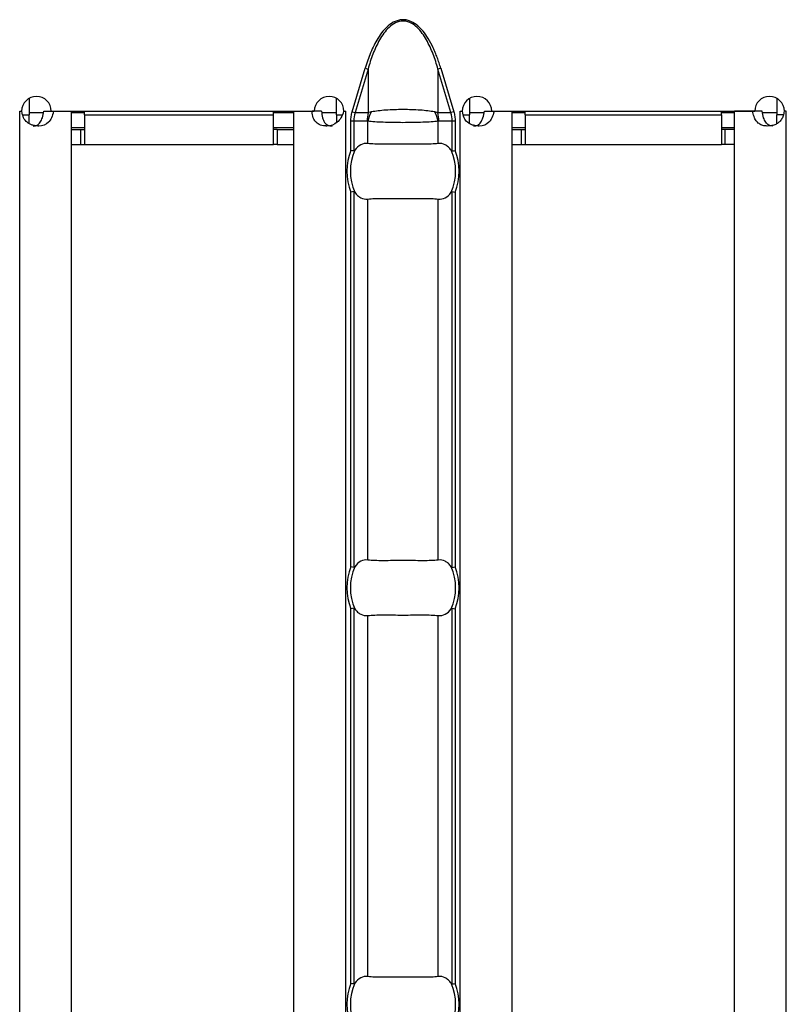
# Model space of a CAD drawing. Units: millimetres. Extents: x 0 to 2100, y 0 to 1485.
# Drawn here: x 991 to 1032, y 598 to 651 of the extents above; entities that cross this region are included whole.
import ezdxf

# ---------------------------------------------------------------- set-up
doc = ezdxf.new("R2010")
doc.units = ezdxf.units.MM
doc.layers.add('38516', color=7, linetype='Continuous')

# ---------------------------------------------------------------- blocks, each defined once
blk = doc.blocks.new('1009515-M_003_Top_view')
for p, q in [((484.865, -10.784), (485.566, -8.431)), ((485.72, -8.477), (485.019, -10.83)), ((485.566, -8.431), (485.72, -8.477)), ((485.72, -8.477), (485.72, -10.83)), ((489.649, -8.431), (489.494, -8.477)), ((489.494, -8.477), (489.494, -10.83)), ((490.195, -10.83), (489.494, -8.477)), ((489.649, -8.431), (490.35, -10.784)), ((467.414, -10.063), (467.414, -10.95)), ((484.014, -10.95), (484.014, -10.06)), ((491.2, -10.063), (491.2, -10.95)), ((507.8, -10.063), (507.8, -10.95)), ((466.911, -10.75), (467.016, -10.75)), ((466.911, -10.76), (466.911, -10.75)), ((466.914, -10.76), (466.911, -10.76)), ((466.914, -10.76), (467.033, -10.76)), ((466.914, -107.24), (466.914, -10.76)), ((467.082, -10.95), (467.414, -10.95)), ((468.196, -10.85), (467.414, -10.85)), ((467.414, -11.434), (467.414, -10.95)), ((468.216, -10.76), (468.737, -10.76)), ((468.616, -10.75), (482.818, -10.75)), ((468.737, -10.76), (469.714, -10.76)), ((469.714, -107.24), (469.714, -10.76)), ((470.414, -10.85), (469.714, -10.85)), ((470.414, -10.95), (470.414, -10.75)), ((470.414, -10.95), (470.414, -12.55)), ((470.414, -10.95), (480.614, -10.95)), ((480.614, -10.95), (480.614, -10.75)), ((481.714, -10.85), (480.614, -10.85)), ((480.614, -12.55), (480.614, -10.95)), ((481.714, -107.24), (481.714, -10.76)), ((481.714, -10.76), (482.696, -10.76)), ((483.215, -10.76), (482.696, -10.76)), ((484.014, -10.85), (483.228, -10.85)), ((484.014, -10.95), (484.014, -11.387)), ((484.014, -10.95), (484.324, -10.95)), ((484.402, -10.76), (484.514, -10.76)), ((484.418, -10.75), (484.518, -10.75)), ((484.518, -10.76), (484.514, -10.76)), ((484.514, -107.24), (484.514, -10.76)), ((484.518, -10.75), (484.518, -10.76)), ((484.865, -10.784), (485.019, -10.83)), ((485.019, -10.83), (485.72, -10.83)), ((489.494, -10.83), (490.195, -10.83)), ((490.35, -10.784), (490.195, -10.83)), ((490.697, -10.75), (490.802, -10.75)), ((490.697, -10.76), (490.697, -10.75)), ((490.7, -10.76), (490.697, -10.76)), ((490.7, -10.76), (490.818, -10.76)), ((490.7, -107.24), (490.7, -10.76)), ((490.868, -10.95), (491.2, -10.95)), ((491.982, -10.85), (491.2, -10.85)), ((491.2, -11.434), (491.2, -10.95)), ((492.002, -10.76), (492.523, -10.76)), ((492.402, -10.75), (506.598, -10.75)), ((492.523, -10.76), (493.5, -10.76)), ((493.5, -107.24), (493.5, -10.76)), ((494.2, -10.85), (493.5, -10.85)), ((494.2, -10.95), (494.2, -10.75)), ((494.2, -10.95), (494.2, -12.55)), ((494.2, -10.95), (504.8, -10.95)), ((504.8, -10.95), (504.8, -10.75)), ((505.5, -10.85), (504.8, -10.85)), ((504.8, -10.95), (504.8, -12.55)), ((505.5, -107.24), (505.5, -10.76)), ((506.477, -10.76), (505.5, -10.76)), ((506.998, -10.76), (506.477, -10.76)), ((507.8, -10.85), (507.018, -10.85)), ((507.8, -11.434), (507.8, -10.95)), ((508.132, -10.95), (507.8, -10.95)), ((508.3, -10.76), (508.182, -10.76)), ((508.303, -10.75), (508.198, -10.75)), ((508.3, -10.76), (508.303, -10.76)), ((508.3, -107.24), (508.3, -10.76)), ((508.303, -10.76), (508.303, -10.75)), ((470.414, -11.65), (469.714, -11.65)), ((481.714, -11.65), (480.614, -11.65)), ((484.79, -12.87), (484.79, -11.29)), ((484.949, -11.29), (484.79, -11.29)), ((484.949, -11.29), (484.949, -12.901)), ((485.678, -11.29), (484.949, -11.29)), ((485.703, -12.501), (485.703, -11.299)), ((489.511, -12.501), (489.511, -11.299)), ((490.265, -11.29), (489.537, -11.29)), ((490.265, -12.901), (490.265, -11.29)), ((490.424, -11.29), (490.265, -11.29)), ((490.424, -11.29), (490.424, -12.87)), ((494.2, -11.65), (493.5, -11.65)), ((505.5, -11.65), (504.8, -11.65)), ((469.714, -11.75), (470.214, -11.75)), ((470.214, -11.75), (470.414, -11.75)), ((470.214, -12.55), (470.214, -11.75)), ((480.814, -11.75), (480.614, -11.75)), ((480.814, -11.75), (481.714, -11.75)), ((480.814, -11.75), (480.814, -12.55)), ((493.5, -11.75), (494, -11.75)), ((494, -11.75), (494.2, -11.75)), ((494, -12.55), (494, -11.75)), ((505, -11.75), (504.8, -11.75)), ((505.5, -11.75), (505, -11.75)), ((505, -12.55), (505, -11.75)), ((469.714, -12.55), (470.214, -12.55)), ((470.214, -12.55), (470.414, -12.55)), ((470.414, -12.55), (480.614, -12.55)), ((480.814, -12.55), (480.614, -12.55)), ((480.814, -12.55), (481.714, -12.55)), ((493.5, -12.55), (494, -12.55)), ((494, -12.55), (494.2, -12.55)), ((494.2, -12.55), (504.8, -12.55)), ((505, -12.55), (504.8, -12.55)), ((505.5, -12.55), (505, -12.55)), ((484.79, -35.37), (484.79, -15.13)), ((484.949, -15.099), (484.949, -35.401)), ((490.265, -35.401), (490.265, -15.099)), ((490.424, -15.13), (490.424, -35.37)), ((485.703, -35.001), (485.703, -15.499)), ((489.511, -35.001), (489.511, -15.499)), ((484.79, -57.87), (484.79, -37.63)), ((484.949, -37.599), (484.949, -57.901)), ((490.265, -57.901), (490.265, -37.599)), ((490.424, -37.63), (490.424, -57.87)), ((485.703, -57.501), (485.703, -37.999)), ((489.511, -57.501), (489.511, -37.999))]:
    blk.add_line(p, q)
for centre, radius, start, end in [((467.816, -10.755), 0.8, 0.3581, 179.6419), ((483.618, -10.755), 0.8, 0.3581, 179.6419), ((491.602, -10.755), 0.8, 0.3581, 179.6419), ((507.398, -10.755), 0.8, 0.3581, 179.6419), ((488.176, -11.289), 2.499, 169.4088, 180.0209), ((488.158, -11.937), 2.537, 152.8134, 165.4416), ((487.056, -11.937), 2.537, 14.5584, 27.1866), ((487.038, -11.289), 2.499, 359.9791, 10.5912), ((487.607, -14), 3.035, 158.143, 201.857), ((487.607, -14), 2.842, 156.4771, 203.5229), ((487.607, -14), 2.842, 336.4771, 23.5229), ((487.607, -14), 3.035, 338.143, 21.857), ((487.607, -36.5), 3.035, 158.143, 201.857), ((487.607, -36.5), 2.842, 156.4771, 203.5229), ((487.607, -36.5), 2.842, 336.4771, 23.5229), ((487.607, -36.5), 3.035, 338.143, 21.857), ((487.607, -59), 3.035, 158.143, 201.857), ((487.607, -59), 2.842, 156.4771, 203.5229), ((487.607, -59), 2.842, 336.4771, 23.5229), ((487.607, -59), 3.035, 338.143, 21.857)]:
    blk.add_arc(centre, radius, start, end)
for centre, start_param, end_param in [((487.563, -11.29), 2.909439, 3.141593), ((487.651, -11.29), 0, 0.232154)]:
    blk.add_ellipse(centre, major_axis=(2.614, 0), ratio=0.765003, start_param=start_param, end_param=end_param)
for points, knots in [([(489.649, -8.431), (489.618, -8.332), (489.558, -8.138), (489.459, -7.857), (489.354, -7.591), (489.199, -7.241), (488.992, -6.849), (488.713, -6.447), (488.409, -6.128), (488.108, -5.924), (487.828, -5.829), (487.608, -5.805), (487.389, -5.829), (487.109, -5.923), (486.807, -6.126), (486.503, -6.446), (486.254, -6.803), (486.036, -7.196), (485.857, -7.592), (485.698, -8.008), (485.611, -8.287), (485.566, -8.431)], [0, 0, 0, 0, 0.044222, 0.086647, 0.127327, 0.166322, 0.249694, 0.316199, 0.37459, 0.437113, 0.469086, 0.499904, 0.530603, 0.562585, 0.625092, 0.683536, 0.75029, 0.810003, 0.875216, 0.935725, 1, 1, 1, 1]), ([(489.494, -8.477), (489.419, -8.205), (489.333, -7.936), (489.13, -7.41), (489.014, -7.151), (488.804, -6.783), (488.729, -6.664), (488.561, -6.437), (488.469, -6.328), (488.262, -6.134), (488.148, -6.049), (487.956, -5.954), (487.889, -5.929), (487.751, -5.894), (487.68, -5.885), (487.468, -5.885), (487.326, -5.922), (487.071, -6.046), (486.956, -6.132), (486.75, -6.324), (486.657, -6.432), (486.488, -6.66), (486.412, -6.78), (486.201, -7.15), (486.085, -7.408), (485.882, -7.934), (485.796, -8.204), (485.72, -8.477)], [0, 0, 0, 0, 0.125, 0.125, 0.25, 0.25, 0.3125, 0.3125, 0.375, 0.375, 0.4375, 0.4375, 0.46875, 0.46875, 0.5, 0.5, 0.5625, 0.5625, 0.625, 0.625, 0.6875, 0.6875, 0.75, 0.75, 0.875, 0.875, 1, 1, 1, 1]), ([(468.737, -10.76), (468.681, -11.025), (468.591, -11.224), (468.331, -11.489), (468.159, -11.555), (467.934, -11.555), (467.929, -11.555), (467.921, -11.555), (467.917, -11.555), (467.905, -11.555), (467.897, -11.555), (467.873, -11.554), (467.857, -11.553), (467.81, -11.55), (467.78, -11.547), (467.691, -11.535), (467.634, -11.523), (467.476, -11.473), (467.384, -11.423), (467.154, -11.224), (467.062, -11.025), (467.033, -10.76)], [0, 0, 0, 0, 0.25, 0.25, 0.5, 0.5, 0.503906, 0.503906, 0.507812, 0.507812, 0.515625, 0.515625, 0.53125, 0.53125, 0.5625, 0.5625, 0.625, 0.625, 0.75, 0.75, 1, 1, 1, 1]), ([(467.645, -11.555), (467.645, -11.555), (467.683, -11.559), (467.757, -11.546), (467.859, -11.51), (467.948, -11.445), (468.055, -11.32), (468.157, -11.089), (468.195, -10.878), (468.216, -10.76)], [0, 0, 0, 0, 0.000497, 0.108761, 0.212201, 0.316239, 0.426206, 0.680306, 1, 1, 1, 1]), ([(484.402, -10.76), (484.327, -11.025), (484.212, -11.224), (483.903, -11.489), (483.71, -11.555), (483.485, -11.555), (483.48, -11.555), (483.472, -11.555), (483.468, -11.555), (483.456, -11.555), (483.448, -11.555), (483.425, -11.554), (483.409, -11.553), (483.364, -11.55), (483.334, -11.547), (483.25, -11.535), (483.198, -11.523), (483.056, -11.473), (482.977, -11.423), (482.787, -11.224), (482.718, -11.025), (482.696, -10.76)], [0, 0, 0, 0, 0.25, 0.25, 0.5, 0.5, 0.503906, 0.503906, 0.507812, 0.507812, 0.515625, 0.515625, 0.53125, 0.53125, 0.5625, 0.5625, 0.625, 0.625, 0.75, 0.75, 1, 1, 1, 1]), ([(483.215, -10.76), (483.226, -10.878), (483.245, -11.089), (483.337, -11.324), (483.444, -11.448), (483.54, -11.511), (483.653, -11.549), (483.737, -11.553), (483.781, -11.555)], [0, 0, 0, 0, 0.305666, 0.548622, 0.657444, 0.765061, 0.877609, 1, 1, 1, 1]), ([(484.79, -11.29), (484.791, -11.247), (484.793, -11.162), (484.808, -11.035), (484.83, -10.908), (484.853, -10.825), (484.865, -10.784)], [0, 0, 0, 0, 0.249205, 0.498064, 0.747895, 1, 1, 1, 1]), ([(485.72, -10.83), (485.737, -10.823), (485.754, -10.817), (485.771, -10.812), (485.813, -10.798), (485.856, -10.787), (485.902, -10.778)], [0, 0, 0, 0, 0.0000782079, 0.0000782079, 0.0000782079, 0.0002688237, 0.0002688237, 0.0002688237, 0.0002688237]), ([(485.902, -10.778), (486.015, -10.756), (486.137, -10.737), (486.4, -10.705), (486.541, -10.692), (486.832, -10.671), (486.984, -10.663), (487.293, -10.653), (487.449, -10.651), (487.923, -10.651), (488.236, -10.661), (488.674, -10.692), (488.813, -10.705), (489.075, -10.737), (489.199, -10.756), (489.312, -10.778)], [0, 0, 0, 0, 0.125, 0.125, 0.25, 0.25, 0.375, 0.375, 0.5, 0.5, 0.75, 0.75, 0.875, 0.875, 1, 1, 1, 1]), ([(489.312, -10.778), (489.345, -10.784), (489.377, -10.792), (489.408, -10.801), (489.438, -10.81), (489.466, -10.819), (489.494, -10.83)], [0, 0, 0, 0, 0.0001372651, 0.0001372651, 0.0001372651, 0.0002686517, 0.0002686517, 0.0002686517, 0.0002686517]), ([(490.35, -10.784), (490.361, -10.825), (490.384, -10.908), (490.407, -11.035), (490.421, -11.162), (490.423, -11.247), (490.424, -11.29)], [0, 0, 0, 0, 0.252105, 0.501936, 0.750795, 1, 1, 1, 1]), ([(492.523, -10.76), (492.466, -11.025), (492.377, -11.224), (492.117, -11.489), (491.945, -11.555), (491.72, -11.555), (491.715, -11.555), (491.707, -11.555), (491.703, -11.555), (491.691, -11.555), (491.683, -11.555), (491.659, -11.554), (491.643, -11.553), (491.596, -11.55), (491.566, -11.547), (491.476, -11.535), (491.42, -11.523), (491.261, -11.473), (491.17, -11.423), (490.94, -11.224), (490.847, -11.025), (490.818, -10.76)], [0, 0, 0, 0, 0.25, 0.25, 0.5, 0.5, 0.503906, 0.503906, 0.507812, 0.507812, 0.515625, 0.515625, 0.53125, 0.53125, 0.5625, 0.5625, 0.625, 0.625, 0.75, 0.75, 1, 1, 1, 1]), ([(491.43, -11.555), (491.43, -11.555), (491.469, -11.559), (491.543, -11.546), (491.645, -11.51), (491.734, -11.445), (491.84, -11.32), (491.942, -11.089), (491.981, -10.878), (492.002, -10.76)], [0, 0, 0, 0, 0.000497, 0.108761, 0.212201, 0.316239, 0.426206, 0.680306, 1, 1, 1, 1]), ([(508.182, -10.76), (508.176, -10.803), (508.165, -10.885), (508.134, -11.002), (508.094, -11.108), (508.043, -11.203), (507.981, -11.286), (507.909, -11.359), (507.826, -11.42), (507.733, -11.47), (507.631, -11.509), (507.52, -11.536), (507.401, -11.552), (507.235, -11.559), (507.036, -11.537), (506.829, -11.439), (506.667, -11.271), (506.547, -11.04), (506.501, -10.857), (506.477, -10.76)], [0, 0, 0, 0, 0.0475999, 0.0919726, 0.1336349, 0.1732099, 0.2114228, 0.2490776, 0.2870138, 0.3260528, 0.3669493, 0.4103614, 0.4568404, 0.5068361, 0.6059035, 0.6969038, 0.7878486, 0.8867653, 1, 1, 1, 1]), ([(507.57, -11.555), (507.57, -11.555), (507.531, -11.559), (507.457, -11.546), (507.355, -11.51), (507.266, -11.445), (507.16, -11.32), (507.058, -11.089), (507.019, -10.878), (506.998, -10.76)], [0, 0, 0, 0, 0.0004974, 0.1087607, 0.2122011, 0.3162389, 0.426206, 0.6803062, 1, 1, 1, 1]), ([(485.703, -11.299), (485.697, -11.295), (485.691, -11.292), (485.684, -11.291), (485.682, -11.29), (485.68, -11.29), (485.678, -11.29)], [0, 0, 0, 0, 0.00003190552, 0.00003190552, 0.00003190552, 0.00004312063, 0.00004312063, 0.00004312063, 0.00004312063]), ([(489.511, -11.299), (489.399, -11.312), (489.27, -11.324), (488.988, -11.342), (488.835, -11.35), (488.504, -11.363), (488.332, -11.367), (487.977, -11.373), (487.792, -11.375), (487.422, -11.375), (487.241, -11.373), (486.884, -11.367), (486.709, -11.362), (486.381, -11.35), (486.225, -11.342), (485.942, -11.323), (485.815, -11.312), (485.703, -11.299)], [0, 0, 0, 0, 0.125, 0.125, 0.25, 0.25, 0.375, 0.375, 0.5, 0.5, 0.625, 0.625, 0.75, 0.75, 0.875, 0.875, 1, 1, 1, 1]), ([(489.537, -11.29), (489.533, -11.29), (489.529, -11.291), (489.525, -11.292), (489.52, -11.294), (489.516, -11.296), (489.511, -11.299)], [0, 0, 0, 0, 0.00001952168, 0.00001952168, 0.00001952168, 0.00004323268, 0.00004323268, 0.00004323268, 0.00004323268]), ([(485.703, -12.501), (485.577, -12.485), (485.451, -12.508), (485.21, -12.632), (485.098, -12.731), (485.001, -12.866)], [0, 0, 0, 0, 0.5, 0.5, 1, 1, 1, 1]), ([(489.511, -12.501), (489.399, -12.515), (489.272, -12.524), (488.99, -12.536), (488.833, -12.538), (488.505, -12.537), (488.332, -12.534), (487.973, -12.53), (487.792, -12.528), (487.426, -12.528), (487.241, -12.53), (486.886, -12.534), (486.711, -12.537), (486.382, -12.538), (486.228, -12.536), (485.945, -12.524), (485.815, -12.515), (485.703, -12.501)], [0, 0, 0, 0, 0.125, 0.125, 0.25, 0.25, 0.375, 0.375, 0.5, 0.5, 0.625, 0.625, 0.75, 0.75, 0.875, 0.875, 1, 1, 1, 1]), ([(490.213, -12.866), (490.165, -12.798), (490.113, -12.741), (490.003, -12.642), (489.944, -12.601), (489.764, -12.508), (489.638, -12.485), (489.511, -12.501)], [0, 0, 0, 0, 0.25, 0.25, 0.5, 0.5, 1, 1, 1, 1]), ([(485.001, -12.866), (484.995, -12.874), (484.988, -12.882), (484.981, -12.889), (484.975, -12.894), (484.968, -12.898), (484.962, -12.9), (484.958, -12.902), (484.953, -12.902), (484.949, -12.901)], [0, 0, 0, 0, 0.00004013085, 0.00004013085, 0.00004013085, 0.0000737072, 0.0000737072, 0.0000737072, 0.00009481036, 0.00009481036, 0.00009481036, 0.00009481036]), ([(490.265, -12.901), (490.26, -12.902), (490.255, -12.901), (490.249, -12.899), (490.242, -12.896), (490.235, -12.891), (490.229, -12.884), (490.223, -12.879), (490.218, -12.872), (490.213, -12.866)], [0, 0, 0, 0, 0.00002610727, 0.00002610727, 0.00002610727, 0.00006300599, 0.00006300599, 0.00006300599, 0.00009442318, 0.00009442318, 0.00009442318, 0.00009442318]), ([(484.949, -15.099), (484.954, -15.098), (484.96, -15.099), (484.965, -15.101), (484.972, -15.104), (484.979, -15.109), (484.985, -15.116), (484.991, -15.121), (484.996, -15.128), (485.001, -15.134)], [0, 0, 0, 0, 0.00002610727, 0.00002610727, 0.00002610727, 0.00006300599, 0.00006300599, 0.00006300599, 0.00009442318, 0.00009442318, 0.00009442318, 0.00009442318]), ([(485.001, -15.134), (485.05, -15.202), (485.101, -15.259), (485.211, -15.358), (485.27, -15.399), (485.45, -15.492), (485.577, -15.515), (485.703, -15.499)], [0, 0, 0, 0, 0.25, 0.25, 0.5, 0.5, 1, 1, 1, 1]), ([(489.511, -15.499), (489.638, -15.515), (489.764, -15.492), (490.004, -15.368), (490.116, -15.269), (490.213, -15.134)], [0, 0, 0, 0, 0.5, 0.5, 1, 1, 1, 1]), ([(490.213, -15.134), (490.22, -15.126), (490.226, -15.118), (490.233, -15.111), (490.239, -15.106), (490.246, -15.102), (490.252, -15.1), (490.257, -15.098), (490.261, -15.098), (490.265, -15.099)], [0, 0, 0, 0, 0.00004013085, 0.00004013085, 0.00004013085, 0.0000737072, 0.0000737072, 0.0000737072, 0.00009481036, 0.00009481036, 0.00009481036, 0.00009481036]), ([(485.703, -15.499), (485.815, -15.485), (485.942, -15.476), (486.225, -15.464), (486.381, -15.462), (486.709, -15.463), (486.882, -15.466), (487.241, -15.47), (487.422, -15.472), (487.788, -15.472), (487.973, -15.47), (488.329, -15.466), (488.503, -15.463), (488.833, -15.462), (488.986, -15.464), (489.269, -15.476), (489.399, -15.485), (489.511, -15.499)], [0, 0, 0, 0, 0.125, 0.125, 0.25, 0.25, 0.375, 0.375, 0.5, 0.5, 0.625, 0.625, 0.75, 0.75, 0.875, 0.875, 1, 1, 1, 1]), ([(485.703, -35.001), (485.577, -34.985), (485.451, -35.008), (485.21, -35.132), (485.098, -35.231), (485.001, -35.366)], [0, 0, 0, 0, 0.5, 0.5, 1, 1, 1, 1]), ([(489.511, -35.001), (489.399, -35.015), (489.272, -35.024), (488.99, -35.036), (488.833, -35.038), (488.505, -35.037), (488.332, -35.034), (487.973, -35.03), (487.792, -35.028), (487.426, -35.028), (487.241, -35.03), (486.886, -35.034), (486.711, -35.037), (486.382, -35.038), (486.228, -35.036), (485.945, -35.024), (485.815, -35.015), (485.703, -35.001)], [0, 0, 0, 0, 0.125, 0.125, 0.25, 0.25, 0.375, 0.375, 0.5, 0.5, 0.625, 0.625, 0.75, 0.75, 0.875, 0.875, 1, 1, 1, 1]), ([(490.213, -35.366), (490.165, -35.298), (490.113, -35.241), (490.003, -35.142), (489.944, -35.101), (489.764, -35.008), (489.638, -34.985), (489.511, -35.001)], [0, 0, 0, 0, 0.25, 0.25, 0.5, 0.5, 1, 1, 1, 1]), ([(485.001, -35.366), (484.995, -35.374), (484.988, -35.382), (484.981, -35.389), (484.975, -35.394), (484.968, -35.398), (484.962, -35.4), (484.958, -35.402), (484.953, -35.402), (484.949, -35.401)], [0, 0, 0, 0, 0.00004013085, 0.00004013085, 0.00004013085, 0.0000737072, 0.0000737072, 0.0000737072, 0.00009481036, 0.00009481036, 0.00009481036, 0.00009481036]), ([(490.265, -35.401), (490.26, -35.402), (490.255, -35.401), (490.249, -35.399), (490.242, -35.396), (490.235, -35.391), (490.229, -35.384), (490.223, -35.379), (490.218, -35.372), (490.213, -35.366)], [0, 0, 0, 0, 0.00002610727, 0.00002610727, 0.00002610727, 0.00006300599, 0.00006300599, 0.00006300599, 0.00009442318, 0.00009442318, 0.00009442318, 0.00009442318]), ([(484.949, -37.599), (484.954, -37.598), (484.96, -37.599), (484.965, -37.601), (484.972, -37.604), (484.979, -37.609), (484.985, -37.616), (484.991, -37.621), (484.996, -37.628), (485.001, -37.634)], [0, 0, 0, 0, 0.00002610727, 0.00002610727, 0.00002610727, 0.00006300599, 0.00006300599, 0.00006300599, 0.00009442318, 0.00009442318, 0.00009442318, 0.00009442318]), ([(485.001, -37.634), (485.05, -37.702), (485.101, -37.759), (485.211, -37.858), (485.27, -37.899), (485.45, -37.992), (485.577, -38.015), (485.703, -37.999)], [0, 0, 0, 0, 0.25, 0.25, 0.5, 0.5, 1, 1, 1, 1]), ([(489.511, -37.999), (489.638, -38.015), (489.764, -37.992), (490.004, -37.868), (490.116, -37.769), (490.213, -37.634)], [0, 0, 0, 0, 0.5, 0.5, 1, 1, 1, 1]), ([(490.213, -37.634), (490.22, -37.626), (490.226, -37.618), (490.233, -37.611), (490.239, -37.606), (490.246, -37.602), (490.252, -37.6), (490.257, -37.598), (490.261, -37.598), (490.265, -37.599)], [0, 0, 0, 0, 0.00004013085, 0.00004013085, 0.00004013085, 0.0000737072, 0.0000737072, 0.0000737072, 0.00009481036, 0.00009481036, 0.00009481036, 0.00009481036]), ([(485.703, -37.999), (485.815, -37.985), (485.942, -37.976), (486.225, -37.964), (486.381, -37.962), (486.709, -37.963), (486.882, -37.966), (487.241, -37.97), (487.422, -37.972), (487.788, -37.972), (487.973, -37.97), (488.329, -37.966), (488.503, -37.963), (488.833, -37.962), (488.986, -37.964), (489.269, -37.976), (489.399, -37.985), (489.511, -37.999)], [0, 0, 0, 0, 0.125, 0.125, 0.25, 0.25, 0.375, 0.375, 0.5, 0.5, 0.625, 0.625, 0.75, 0.75, 0.875, 0.875, 1, 1, 1, 1]), ([(485.001, -57.866), (484.995, -57.874), (484.988, -57.882), (484.981, -57.889), (484.975, -57.894), (484.968, -57.898), (484.962, -57.9), (484.958, -57.902), (484.953, -57.902), (484.949, -57.901)], [0, 0, 0, 0, 0.00004013085, 0.00004013085, 0.00004013085, 0.0000737072, 0.0000737072, 0.0000737072, 0.00009481036, 0.00009481036, 0.00009481036, 0.00009481036]), ([(485.703, -57.501), (485.577, -57.485), (485.451, -57.508), (485.21, -57.632), (485.098, -57.731), (485.001, -57.866)], [0, 0, 0, 0, 0.5, 0.5, 1, 1, 1, 1]), ([(489.511, -57.501), (489.399, -57.515), (489.272, -57.524), (488.99, -57.536), (488.833, -57.538), (488.505, -57.537), (488.332, -57.534), (487.973, -57.53), (487.792, -57.528), (487.426, -57.528), (487.241, -57.53), (486.886, -57.534), (486.711, -57.537), (486.382, -57.538), (486.228, -57.536), (485.945, -57.524), (485.815, -57.515), (485.703, -57.501)], [0, 0, 0, 0, 0.125, 0.125, 0.25, 0.25, 0.375, 0.375, 0.5, 0.5, 0.625, 0.625, 0.75, 0.75, 0.875, 0.875, 1, 1, 1, 1]), ([(490.213, -57.866), (490.165, -57.798), (490.113, -57.741), (490.003, -57.642), (489.944, -57.601), (489.764, -57.508), (489.638, -57.485), (489.511, -57.501)], [0, 0, 0, 0, 0.25, 0.25, 0.5, 0.5, 1, 1, 1, 1]), ([(490.265, -57.901), (490.26, -57.902), (490.255, -57.901), (490.249, -57.899), (490.242, -57.896), (490.235, -57.891), (490.229, -57.884), (490.223, -57.879), (490.218, -57.872), (490.213, -57.866)], [0, 0, 0, 0, 0.00002610727, 0.00002610727, 0.00002610727, 0.00006300599, 0.00006300599, 0.00006300599, 0.00009442318, 0.00009442318, 0.00009442318, 0.00009442318])]:
    blk.add_open_spline(points, degree=3, knots=knots)
for points in [[(484.949, -12.901), (484.911, -12.894), (484.851, -12.882), (484.79, -12.87)], [(490.265, -12.901), (490.303, -12.894), (490.363, -12.882), (490.424, -12.87)], [(484.949, -15.099), (484.911, -15.106), (484.851, -15.118), (484.79, -15.13)], [(490.265, -15.099), (490.303, -15.106), (490.363, -15.118), (490.424, -15.13)], [(484.949, -35.401), (484.911, -35.394), (484.851, -35.382), (484.79, -35.37)], [(490.265, -35.401), (490.303, -35.394), (490.363, -35.382), (490.424, -35.37)], [(484.949, -37.599), (484.911, -37.606), (484.851, -37.618), (484.79, -37.63)], [(490.265, -37.599), (490.303, -37.606), (490.363, -37.618), (490.424, -37.63)], [(484.949, -57.901), (484.911, -57.894), (484.851, -57.882), (484.79, -57.87)], [(490.265, -57.901), (490.303, -57.894), (490.363, -57.882), (490.424, -57.87)]]:
    blk.add_open_spline(points, degree=3)

msp = doc.modelspace()

# ---------------------------------------------------------------- block references
at = {"layer": '38516'}
msp.add_blockref('1009515-M_003_Top_view', (524.161, 656.542), dxfattribs=at)

doc.saveas('drawing.dxf')
